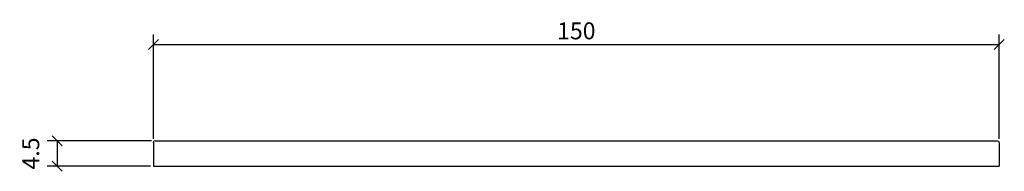
# Model space of a CAD drawing. Extents: x 6 to 181, y 145 to 172.
import ezdxf

# ---------------------------------------------------------------- set-up
doc = ezdxf.new("R2010")
doc.units = 0
doc.layers.add('Cotation-JacobDelafon', color=8, linetype='Continuous')
doc.styles.add('Jacob-Delafon', font='ARIAL.TTF')
doc.dimstyles.new('Cotation-Jacob-Delafon', dxfattribs={"dimtxt": 3, "dimasz": 1.8, "dimexe": 1.8, "dimexo": 0.625, "dimgap": 0.9, "dimtad": 1, "dimzin": 12, "dimdsep": 46, "dimtxsty": 'Jacob-Delafon', "dimblk": 'OBLIQUE', "dimcen": 0.9, "dimadec": 0, "dimazin": 3, "dimtfac": 1, "dimtofl": 0, "dimtmove": 2, "dimatfit": 3, "dimldrblk": 'OBLIQUE', "dimfxl": 1, "dimtolj": 1, "dimtzin": 0, "dimarcsym": 0})

# ---------------------------------------------------------------- blocks, each defined once
blk = doc.blocks.new('_Oblique')
at = {"color": 0, "linetype": 'ByBlock', "lineweight": -2}
blk.add_line((-0.5, -0.5), (0.5, 0.5), dxfattribs=at)
blk = doc.blocks.new('*D3')
at = {"layer": 'Cotation-JacobDelafon', "color": 0, "linetype": 'Continuous', "lineweight": -2}
for p, q in [((29.67, 150.75), (11.13, 150.75)), ((12.93, 150.75), (12.93, 146.25)), ((29.46, 146.25), (11.13, 146.25))]:
    blk.add_line(p, q, dxfattribs=at)
at = {"layer": 'Defpoints', "color": 0, "linetype": 'Continuous', "lineweight": 0}
for p in [(30.3, 150.75), (12.93, 146.25), (30.09, 146.25)]:
    blk.add_point(p, dxfattribs=at)
at = {"layer": 'Cotation-JacobDelafon', "color": 0, "linetype": 'Continuous', "lineweight": -2, "xscale": 1.8, "yscale": 1.8, "zscale": 1.8}
for p, rotation in [((12.93, 150.75), 90), ((12.93, 146.25), 270)]:
    blk.add_blockref('_Oblique', p, dxfattribs=dict(at, rotation=rotation))
at = {"layer": 'Cotation-JacobDelafon', "color": 0, "linetype": 'Continuous', "lineweight": 0, "insert": (8.25, 148.5), "char_height": 3, "attachment_point": 5, "rotation": 90, "style": 'Jacob-Delafon'}
blk.add_mtext('\\A1;4.5', dxfattribs=at)
blk = doc.blocks.new('*D4')
at = {"layer": 'Cotation-JacobDelafon', "color": 0, "linetype": 'Continuous', "lineweight": -2}
for p, q in [((30, 151.08), (30, 169.59)), ((180, 151.08), (180, 169.59)), ((30, 167.79), (180, 167.79))]:
    blk.add_line(p, q, dxfattribs=at)
at = {"layer": 'Defpoints', "color": 0, "linetype": 'Continuous', "lineweight": 0}
for p in [(180, 167.79), (30, 150.45), (180, 150.45)]:
    blk.add_point(p, dxfattribs=at)
at = {"layer": 'Cotation-JacobDelafon', "color": 0, "linetype": 'Continuous', "lineweight": -2, "xscale": 1.8, "yscale": 1.8, "zscale": 1.8, "rotation": 180}
blk.add_blockref('_Oblique', (30, 167.79), dxfattribs=at)
at = {"layer": 'Cotation-JacobDelafon', "color": 0, "linetype": 'Continuous', "lineweight": -2, "xscale": 1.8, "yscale": 1.8, "zscale": 1.8}
blk.add_blockref('_Oblique', (180, 167.79), dxfattribs=at)
at = {"layer": 'Cotation-JacobDelafon', "color": 0, "linetype": 'Continuous', "lineweight": 0, "insert": (105, 170.22), "char_height": 3, "attachment_point": 5, "style": 'Jacob-Delafon'}
blk.add_mtext('\\A1;150', dxfattribs=at)

msp = doc.modelspace()

# ---------------------------------------------------------------- linework, layer by layer
at = {"color": 7}
for p, q in [((30, 150.45), (30.088, 150.662)), ((30, 150.45), (30, 146.25)), ((30.3, 150.75), (30.088, 150.662)), ((30.3, 150.75), (179.679, 150.75)), ((179.7, 150.75), (179.912, 150.662)), ((180, 150.45), (179.912, 150.662)), ((180, 150.45), (180, 146.25)), ((30, 146.25), (30.176, 146.25)), ((30.176, 146.25), (30.6, 146.25)), ((30.6, 146.25), (179.4, 146.25)), ((179.4, 146.25), (179.824, 146.25)), ((179.824, 146.25), (180, 146.25))]:
    msp.add_line(p, q, dxfattribs=at)

# ---------------------------------------------------------------- dimensions: what is measured, and where the dimension line sits
at = {"layer": 'Cotation-JacobDelafon', "linetype": 'Continuous', "lineweight": 0}
dim = msp.add_linear_dim(base=(180, 167.793), p1=(30, 150.45), p2=(180, 150.45), dimstyle='Cotation-Jacob-Delafon', dxfattribs=at)
dim.commit()
dim.dimension.update_dxf_attribs({"geometry": '*D4', "text_midpoint": (105, 170.224)})
dim = msp.add_linear_dim(base=(12.93, 146.25), p1=(30.3, 150.75), p2=(30.088, 146.25), angle=90, dimstyle='Cotation-Jacob-Delafon', dxfattribs=at)
dim.commit()
dim.dimension.update_dxf_attribs({"geometry": '*D3', "text_midpoint": (8.255, 148.5)})

doc.saveas('drawing.dxf')
